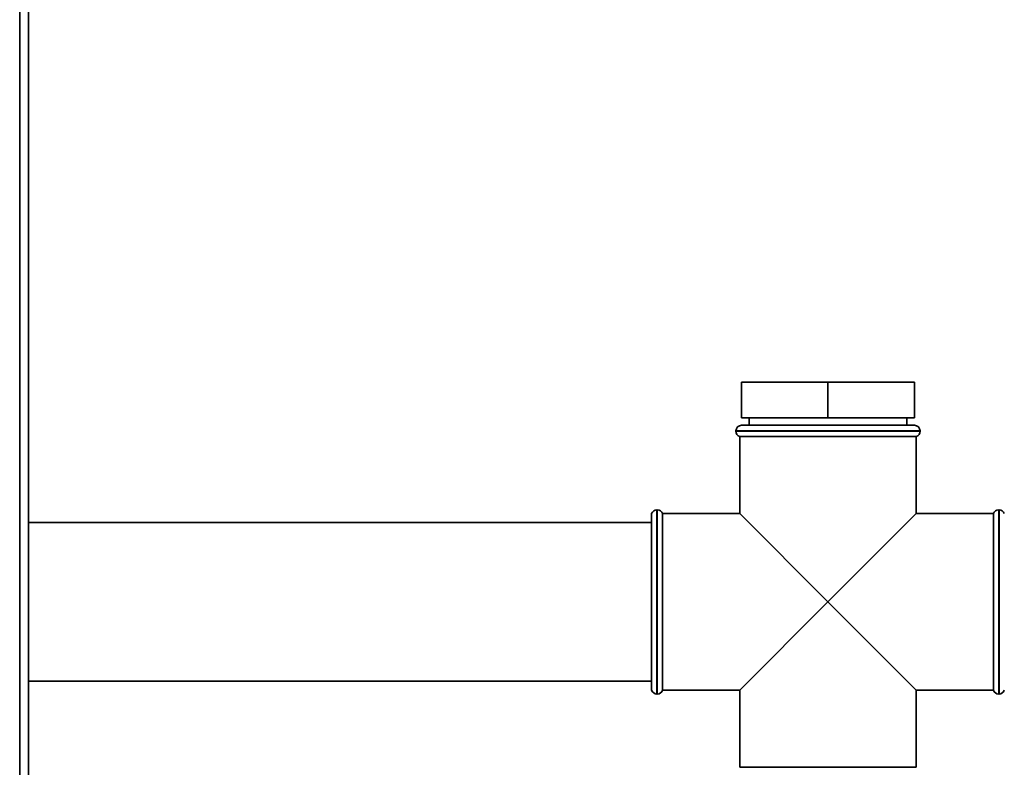
# Paper-space layout 'Blatt2' of a CAD drawing. Units: millimetres. Extents: x 0 to 4200, y 0 to 2970.
# Drawn here: x 1190 to 1452, y 2156 to 2355 of the extents above; entities that cross this region are included whole.
import ezdxf

# ---------------------------------------------------------------- set-up
doc = ezdxf.new("R2010")
doc.units = ezdxf.units.MM

psp = doc.layouts.new('Blatt2')

# ---------------------------------------------------------------- linework, layer by layer
at = {"color": 1, "linetype": 'Continuous', "lineweight": 35, "ltscale": 10}
for p, q in [((1189.84, 1717.79), (1189.84, 2471.79)), ((1429.39, 2245.29), (1380.39, 2245.29)), ((1380.39, 2245.2), (1429.39, 2245.2)), ((1359.39, 2224.29), (1359.39, 2199.79)), ((1359.47, 2199.79), (1359.47, 2224.29)), ((1450.3, 2224.29), (1450.3, 2175.29)), ((1450.39, 2199.79), (1450.39, 2224.29)), ((1359.39, 2199.79), (1359.39, 2175.29)), ((1359.47, 2175.29), (1359.47, 2199.79)), ((1450.39, 2175.29), (1450.39, 2199.79))]:
    psp.add_line(p, q, dxfattribs=at)
at = {"color": 7, "linetype": 'Continuous', "lineweight": 35, "ltscale": 10}
for p, q in [((1192.14, 1717.79), (1192.14, 2471.79)), ((1381.89, 2258.29), (1381.89, 2248.79)), ((1381.89, 2258.29), (1404.89, 2258.29)), ((1404.89, 2258.29), (1404.89, 2248.79)), ((1404.89, 2258.29), (1427.89, 2258.29)), ((1427.89, 2258.29), (1427.89, 2248.79)), ((1381.89, 2248.79), (1404.89, 2248.79)), ((1383.94, 2248.79), (1383.94, 2246.79)), ((1404.89, 2248.79), (1427.89, 2248.79)), ((1425.84, 2246.79), (1425.84, 2248.79)), ((1380.39, 2245.29), (1380.39, 2245.2)), ((1381.89, 2246.79), (1427.89, 2246.79)), ((1429.39, 2245.2), (1429.39, 2245.29)), ((1381.39, 2243.79), (1381.39, 2223.29)), ((1381.39, 2243.79), (1404.89, 2243.79)), ((1404.89, 2243.79), (1428.39, 2243.79)), ((1428.39, 2223.29), (1428.39, 2243.79)), ((1359.47, 2224.29), (1359.39, 2224.29)), ((1450.39, 2224.29), (1450.3, 2224.29)), ((1357.97, 2223.29), (1357.89, 2223.29)), ((1357.89, 2176.29), (1357.89, 2223.29)), ((1357.97, 2199.79), (1357.97, 2223.29)), ((1381.39, 2223.29), (1360.89, 2223.29)), ((1360.89, 2176.29), (1360.89, 2223.29)), ((1381.39, 2223.29), (1404.89, 2199.79)), ((1404.89, 2199.79), (1428.39, 2223.29)), ((1448.89, 2223.29), (1428.39, 2223.29)), ((1448.89, 2223.29), (1448.89, 2199.79)), ((1357.89, 2220.89), (1192.14, 2220.89)), ((1357.97, 2176.29), (1357.97, 2199.79)), ((1404.89, 2199.79), (1381.39, 2176.29)), ((1428.39, 2176.29), (1404.89, 2199.79)), ((1448.89, 2199.79), (1448.89, 2176.29)), ((1192.14, 2178.69), (1357.89, 2178.69)), ((1357.89, 2176.29), (1357.97, 2176.29)), ((1359.39, 2175.29), (1359.47, 2175.29)), ((1360.89, 2176.29), (1381.39, 2176.29)), ((1381.39, 2176.29), (1381.39, 2155.79)), ((1428.39, 2176.29), (1448.89, 2176.29)), ((1428.39, 2155.79), (1428.39, 2176.29)), ((1450.3, 2175.29), (1450.39, 2175.29)), ((1428.39, 2155.79), (1381.39, 2155.79))]:
    psp.add_line(p, q, dxfattribs=at)
at = {"color": 7, "linetype": 'Continuous', "lineweight": 35, "ltscale": 100}
for centre, start, end in [((1381.89, 2245.29), 90, 180), ((1381.89, 2245.2), 180, 250.5288), ((1427.89, 2245.29), 0, 90), ((1427.89, 2245.2), 289.4712, 0), ((1359.39, 2222.79), 90, 160.5288), ((1359.47, 2222.79), 19.4712, 90), ((1450.3, 2222.79), 90, 160.5288), ((1450.39, 2222.79), 19.4712, 90), ((1359.39, 2176.79), 199.4712, 270), ((1359.47, 2176.79), 270, 340.5288), ((1450.3, 2176.79), 199.4712, 270), ((1450.39, 2176.79), 270, 340.5288)]:
    psp.add_arc(centre, 1.5, start, end, dxfattribs=at)

doc.saveas('drawing.dxf')
